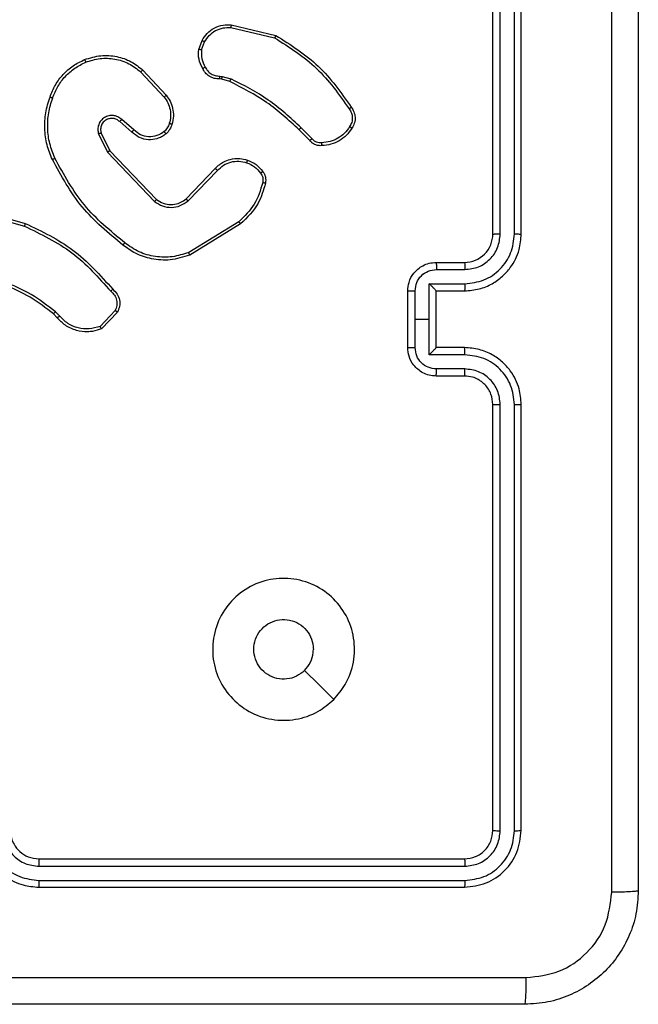
# Model space of a CAD drawing. Units: millimetres. Extents: x 570 to 1372, y 301 to 1031.
# Drawn here: x 818 to 823, y 820 to 827 of the extents above; entities that cross this region are included whole.
import ezdxf

# ---------------------------------------------------------------- set-up
doc = ezdxf.new("R2010")
doc.units = ezdxf.units.MM
doc.header["$LTSCALE"] = 45

msp = doc.modelspace()

# ---------------------------------------------------------------- linework, layer by layer
at = {"color": 7, "linetype": 'Continuous', "lineweight": 25}
for p, q in [((821.7798, 825.4002), (821.7798, 828.4002)), ((821.8323, 825.4006), (821.8323, 828.4025)), ((821.9323, 825.4006), (821.9324, 828.4025)), ((821.9798, 825.4002), (821.9798, 828.4002)), ((819.9334, 826.8548), (820.2419, 826.7817)), ((819.9346, 826.8742), (820.2498, 826.7994)), ((819.7072, 826.7002), (819.7301, 826.7636)), ((819.7273, 826.6971), (819.7482, 826.7547)), ((819.2993, 826.541), (819.4626, 826.365)), ((819.3125, 826.5552), (819.4778, 826.3772)), ((819.8685, 826.4903), (819.8541, 826.4923)), ((819.8555, 826.5128), (819.8718, 826.5105)), ((819.9254, 826.4739), (819.8685, 826.4903)), ((819.8718, 826.5105), (819.9341, 826.4926)), ((819.2348, 826.1183), (819.1498, 826.1921)), ((819.2489, 826.1331), (819.1637, 826.2071)), ((820.4893, 826.0591), (820.4135, 826.1348)), ((820.505, 826.0725), (820.4283, 826.1492)), ((819.0007, 826.1055), (819.0641, 825.9757)), ((819.0194, 826.1115), (819.0802, 825.987)), ((819.0802, 825.987), (819.4082, 825.6443)), ((819.0641, 825.9757), (819.3958, 825.629)), ((819.6176, 825.6475), (819.8235, 825.8612)), ((819.6314, 825.6329), (819.839, 825.8482)), ((818.1293, 825.5744), (818.4845, 825.4746)), ((818.1251, 825.5549), (818.4782, 825.4557)), ((819.9902, 825.4872), (819.6359, 825.2701)), ((820.0023, 825.4715), (819.6434, 825.2516)), ((821.3798, 825.2002), (821.5798, 825.2002)), ((821.382, 825.1504), (821.5821, 825.1504)), ((821.3319, 825.0503), (821.5821, 825.0503)), ((821.3319, 824.8002), (821.3319, 825.0503)), ((821.1798, 824.6002), (821.1798, 825.0002)), ((821.2319, 824.8002), (821.2319, 825.0003)), ((821.3798, 825.0002), (821.5798, 825.0002)), ((821.3798, 825.0002), (821.3798, 825.0002)), ((821.3798, 824.6002), (821.3798, 825.0002)), ((818.7103, 824.8103), (818.684, 824.8371)), ((818.7259, 824.823), (818.6971, 824.8523)), ((819.1171, 824.8608), (819.0114, 824.7494)), ((819.1338, 824.8501), (819.0212, 824.7319)), ((821.2319, 824.6), (821.2319, 824.8002)), ((821.2319, 824.8002), (821.3319, 824.8002)), ((821.3319, 824.55), (821.3319, 824.8002)), ((821.5798, 824.6002), (821.3798, 824.6002)), ((821.3798, 824.6002), (821.3798, 824.6001)), ((821.5821, 824.55), (821.3319, 824.55)), ((821.5798, 824.4002), (821.3798, 824.4002)), ((821.5821, 824.4499), (821.382, 824.4499)), ((821.7798, 821.2002), (821.7798, 824.2002)), ((821.8323, 821.1978), (821.8323, 824.1998)), ((821.9324, 821.1978), (821.9323, 824.1998)), ((821.9798, 821.2002), (821.9798, 824.2002)), ((818.5798, 821.0002), (821.5798, 821.0002)), ((818.5802, 820.9477), (821.5822, 820.9476)), ((818.5798, 820.8002), (821.5798, 820.8002)), ((818.5802, 820.8476), (821.5822, 820.8476))]:
    msp.add_line(p, q, dxfattribs=at)
at = {"color": 7, "linetype": 'Continuous', "lineweight": 25, "flags": 128}
msp.add_lwpolyline([(820.6582, 822.1218), (820.5557, 822.2242), (820.4533, 822.3267)], dxfattribs=at)
at = {"color": 7, "linetype": 'Continuous', "lineweight": 25}
msp.add_arc((821.5798, 825.4002), 0.2, 270.00033, 0.00308, dxfattribs=at)
for points, knots in [([(822.6171, 820.7644), (822.6171, 821.6609), (822.617, 823.4538), (822.617, 826.1466), (822.6171, 827.9394), (822.6171, 828.8359)], [0, 0, 0, 0, 0.333337, 0.666663, 1, 1, 1, 1]), ([(822.8048, 828.8252), (822.8048, 827.9312), (822.8048, 826.143), (822.8048, 823.4574), (822.8048, 821.6691), (822.8048, 820.7752)], [0, 0, 0, 0, 0.333297, 0.6667, 1, 1, 1, 1]), ([(819.7301, 826.7636), (819.7413, 826.7809), (819.7637, 826.8155), (819.8158, 826.853), (819.8745, 826.8749), (819.9157, 826.8744), (819.9346, 826.8742)], [0, 0, 0, 0, 0.250087, 0.500032, 0.769742, 1, 1, 1, 1]), ([(819.7482, 826.7547), (819.7584, 826.7703), (819.7787, 826.8016), (819.8245, 826.8348), (819.8774, 826.8549), (819.9147, 826.8548), (819.9334, 826.8548)], [0, 0, 0, 0, 0.250024, 0.500004, 0.749947, 1, 1, 1, 1]), ([(819.9346, 826.8742), (819.9347, 826.8739), (819.9347, 826.8733), (819.9345, 826.8689), (819.934, 826.8625), (819.9336, 826.8574), (819.9334, 826.8548)], [0, 0, 0, 0, 0.249794, 0.499539, 0.749441, 1, 1, 1, 1]), ([(819.7301, 826.7636), (819.7305, 826.7635), (819.7313, 826.7633), (819.7361, 826.761), (819.7421, 826.758), (819.7462, 826.7558), (819.7482, 826.7547)], [0, 0, 0, 0, 0.279727, 0.559057, 0.779525, 1, 1, 1, 1]), ([(820.2498, 826.7994), (820.2497, 826.7992), (820.2496, 826.7987), (820.2485, 826.7961), (820.2471, 826.7929), (820.2456, 826.7897), (820.2438, 826.7859), (820.2426, 826.7831), (820.2419, 826.7817)], [0, 0, 0, 0, 0.2014267, 0.4345655, 0.5636548, 0.7003723, 0.8462474, 1, 1, 1, 1]), ([(820.2419, 826.7817), (820.3458, 826.7157), (820.5538, 826.5838), (820.6955, 826.3824), (820.7663, 826.2818)], [0, 0, 0, 0, 0.500007, 1, 1, 1, 1]), ([(820.2498, 826.7994), (820.3554, 826.7327), (820.5665, 826.5993), (820.7102, 826.395), (820.7821, 826.2928)], [0, 0, 0, 0, 0.499992, 1, 1, 1, 1]), ([(819.7347, 826.5664), (819.724, 826.5875), (819.7026, 826.6295), (819.7057, 826.6766), (819.7072, 826.7002)], [0, 0, 0, 0, 0.500081, 1, 1, 1, 1]), ([(819.7273, 826.6971), (819.7259, 826.6973), (819.723, 826.6979), (819.7189, 826.6985), (819.7153, 826.6992), (819.7114, 826.6997), (819.708, 826.7002), (819.7075, 826.7002), (819.7072, 826.7002)], [0, 0, 0, 0, 0.141317, 0.278183, 0.410261, 0.537491, 0.777613, 1, 1, 1, 1]), ([(819.7273, 826.6971), (819.7261, 826.6758), (819.7236, 826.6332), (819.7431, 826.5953), (819.7528, 826.5763)], [0, 0, 0, 0, 0.499969, 1, 1, 1, 1]), ([(818.6587, 826.3653), (818.6701, 826.3941), (818.6928, 826.4517), (818.7496, 826.5259), (818.8193, 826.5881), (818.8749, 826.6152), (818.9028, 826.6287)], [0, 0, 0, 0, 0.2500167, 0.5000003, 0.7500246, 1, 1, 1, 1]), ([(818.6777, 826.3591), (818.6886, 826.3865), (818.7105, 826.4414), (818.7649, 826.5119), (818.8311, 826.5716), (818.8841, 826.5976), (818.9106, 826.6106)], [0, 0, 0, 0, 0.249949, 0.500042, 0.750065, 1, 1, 1, 1]), ([(818.9028, 826.6287), (818.9405, 826.6405), (819.0142, 826.6635), (819.1282, 826.6545), (819.231, 826.6197), (819.2858, 826.5763), (819.3125, 826.5552)], [0, 0, 0, 0, 0.268425, 0.524572, 0.768436, 1, 1, 1, 1]), ([(818.9028, 826.6287), (818.9029, 826.6284), (818.9033, 826.6279), (818.9051, 826.6238), (818.9076, 826.6178), (818.9096, 826.613), (818.9106, 826.6106)], [0, 0, 0, 0, 0.250002, 0.49997, 0.749376, 1, 1, 1, 1]), ([(818.9106, 826.6106), (818.9439, 826.6211), (819.0103, 826.6421), (819.1158, 826.6368), (819.2168, 826.6054), (819.2717, 826.5625), (819.2993, 826.541)], [0, 0, 0, 0, 0.249976, 0.499959, 0.749872, 1, 1, 1, 1]), ([(819.3125, 826.5552), (819.3123, 826.555), (819.3119, 826.5546), (819.3089, 826.5513), (819.3045, 826.5466), (819.301, 826.5429), (819.2993, 826.541)], [0, 0, 0, 0, 0.2499594, 0.4999308, 0.7498819, 1, 1, 1, 1]), ([(819.7347, 826.5664), (819.7349, 826.5666), (819.7354, 826.5669), (819.7385, 826.5686), (819.7421, 826.5705), (819.7453, 826.5723), (819.749, 826.5743), (819.7515, 826.5756), (819.7528, 826.5763)], [0, 0, 0, 0, 0.227001, 0.468643, 0.595601, 0.726529, 0.861436, 1, 1, 1, 1]), ([(819.8541, 826.4923), (819.8411, 826.4929), (819.8155, 826.4942), (819.7807, 826.5104), (819.7522, 826.5345), (819.7405, 826.5559), (819.7347, 826.5664)], [0, 0, 0, 0, 0.259387, 0.512476, 0.759441, 1, 1, 1, 1]), ([(819.7528, 826.5763), (819.758, 826.5669), (819.7682, 826.5479), (819.7933, 826.5271), (819.8232, 826.5139), (819.8447, 826.5132), (819.8555, 826.5128)], [0, 0, 0, 0, 0.250054, 0.500061, 0.749956, 1, 1, 1, 1]), ([(819.8541, 826.4923), (819.8542, 826.4926), (819.8543, 826.4931), (819.8546, 826.4967), (819.8549, 826.5007), (819.8551, 826.5044), (819.8553, 826.5085), (819.8554, 826.5114), (819.8555, 826.5128)], [0, 0, 0, 0, 0.227768, 0.469872, 0.596412, 0.727218, 0.861931, 1, 1, 1, 1]), ([(819.8685, 826.4903), (819.8686, 826.4907), (819.8689, 826.4915), (819.8698, 826.4969), (819.8708, 826.5036), (819.8715, 826.5082), (819.8718, 826.5105)], [0, 0, 0, 0, 0.27978, 0.559231, 0.779705, 1, 1, 1, 1]), ([(819.9254, 826.4739), (819.9256, 826.4743), (819.926, 826.475), (819.9284, 826.48), (819.9312, 826.4861), (819.9331, 826.4904), (819.9341, 826.4926)], [0, 0, 0, 0, 0.2798974, 0.5588364, 0.7793818, 1, 1, 1, 1]), ([(820.4135, 826.1348), (820.3401, 826.2027), (820.1932, 826.3384), (820.0147, 826.4288), (819.9254, 826.4739)], [0, 0, 0, 0, 0.5000111, 1, 1, 1, 1]), ([(820.4283, 826.1492), (820.3539, 826.2179), (820.2051, 826.3553), (820.0244, 826.4468), (819.9341, 826.4926)], [0, 0, 0, 0, 0.5, 1, 1, 1, 1]), ([(818.6751, 825.9251), (818.6614, 825.9592), (818.6331, 826.0293), (818.6189, 826.1412), (818.6242, 826.256), (818.647, 826.3281), (818.6587, 826.3653)], [0, 0, 0, 0, 0.243424, 0.500021, 0.742032, 1, 1, 1, 1]), ([(818.6934, 825.9338), (818.6799, 825.9677), (818.6529, 826.0355), (818.6397, 826.1447), (818.6448, 826.2546), (818.6668, 826.3243), (818.6777, 826.3591)], [0, 0, 0, 0, 0.24997, 0.500019, 0.750072, 1, 1, 1, 1]), ([(818.6587, 826.3653), (818.6589, 826.3653), (818.6594, 826.3653), (818.6624, 826.3643), (818.6659, 826.3631), (818.6694, 826.362), (818.6734, 826.3606), (818.6762, 826.3596), (818.6777, 826.3591)], [0, 0, 0, 0, 0.209121, 0.444998, 0.573266, 0.708561, 0.851037, 1, 1, 1, 1]), ([(819.4778, 826.3772), (819.4775, 826.377), (819.477, 826.3767), (819.4736, 826.3739), (819.4686, 826.3699), (819.4646, 826.3666), (819.4626, 826.365)], [0, 0, 0, 0, 0.249873, 0.499744, 0.749363, 1, 1, 1, 1]), ([(819.4626, 826.365), (819.4722, 826.3515), (819.4914, 826.3244), (819.5064, 826.2765), (819.5107, 826.2265), (819.5032, 826.1942), (819.4994, 826.178)], [0, 0, 0, 0, 0.250051, 0.500055, 0.750008, 1, 1, 1, 1]), ([(819.4778, 826.3772), (819.4874, 826.3638), (819.5074, 826.3361), (819.5247, 826.2857), (819.5312, 826.2292), (819.5226, 826.1914), (819.5182, 826.1719)], [0, 0, 0, 0, 0.226484, 0.468549, 0.726396, 1, 1, 1, 1]), ([(820.7821, 826.2928), (820.7819, 826.2927), (820.7815, 826.2924), (820.7787, 826.2905), (820.7757, 826.2883), (820.7729, 826.2864), (820.7698, 826.2841), (820.7675, 826.2826), (820.7663, 826.2818)], [0, 0, 0, 0, 0.228096, 0.47062, 0.597348, 0.727637, 0.862179, 1, 1, 1, 1]), ([(820.7663, 826.2818), (820.7725, 826.2723), (820.7849, 826.2535), (820.7909, 826.2198), (820.7871, 826.1858), (820.776, 826.1662), (820.7705, 826.1564)], [0, 0, 0, 0, 0.250169, 0.500115, 0.749921, 1, 1, 1, 1]), ([(820.7821, 826.2928), (820.7888, 826.2826), (820.8025, 826.2617), (820.8103, 826.2234), (820.807, 826.1821), (820.7935, 826.1577), (820.7866, 826.1452)], [0, 0, 0, 0, 0.230247, 0.473704, 0.730206, 1, 1, 1, 1]), ([(819.1637, 826.2071), (819.155, 826.2139), (819.1378, 826.2276), (819.1053, 826.2364), (819.0722, 826.2344), (819.0414, 826.2217), (819.0163, 826.1997), (819.0001, 826.1707), (818.9935, 826.1378), (818.9983, 826.1163), (819.0007, 826.1055)], [0, 0, 0, 0, 0.125066, 0.250163, 0.37494, 0.500019, 0.624893, 0.749983, 0.875059, 1, 1, 1, 1]), ([(819.1498, 826.1921), (819.1432, 826.1975), (819.1296, 826.2085), (819.1053, 826.2153), (819.081, 826.2148), (819.0561, 826.2069), (819.0366, 826.1915), (819.0247, 826.174), (819.0172, 826.1559), (819.014, 826.1344), (819.0177, 826.1186), (819.0194, 826.1115)], [0, 0, 0, 0, 0.121972, 0.248416, 0.350805, 0.467194, 0.617024, 0.696763, 0.769126, 0.895984, 1, 1, 1, 1]), ([(819.1498, 826.1921), (819.1499, 826.1922), (819.1501, 826.1924), (819.1517, 826.1941), (819.154, 826.1966), (819.1566, 826.1994), (819.1599, 826.203), (819.1624, 826.2057), (819.1637, 826.2071)], [0, 0, 0, 0, 0.156187, 0.374584, 0.507355, 0.655611, 0.819919, 1, 1, 1, 1]), ([(819.2348, 826.1183), (819.2349, 826.1185), (819.2353, 826.1188), (819.2374, 826.1211), (819.2401, 826.1238), (819.2426, 826.1266), (819.2456, 826.1297), (819.2478, 826.132), (819.2489, 826.1331)], [0, 0, 0, 0, 0.206154, 0.441166, 0.569557, 0.706069, 0.849628, 1, 1, 1, 1]), ([(819.4763, 826.1062), (819.466, 826.0985), (819.4463, 826.0839), (819.4047, 826.0674), (819.3503, 826.0609), (819.2856, 826.0759), (819.2515, 826.1044), (819.2348, 826.1183)], [0, 0, 0, 0, 0.145263, 0.27599, 0.502103, 0.756362, 1, 1, 1, 1]), ([(819.4636, 826.1216), (819.4471, 826.1107), (819.414, 826.0888), (819.3538, 826.0815), (819.2946, 826.0949), (819.2641, 826.1204), (819.2489, 826.1331)], [0, 0, 0, 0, 0.249962, 0.499898, 0.749623, 1, 1, 1, 1]), ([(819.4994, 826.178), (819.4954, 826.1674), (819.4875, 826.1461), (819.4716, 826.1298), (819.4636, 826.1216)], [0, 0, 0, 0, 0.500068, 1, 1, 1, 1]), ([(819.4763, 826.1062), (819.4762, 826.1064), (819.4758, 826.107), (819.473, 826.1106), (819.4687, 826.1157), (819.4653, 826.1196), (819.4636, 826.1216)], [0, 0, 0, 0, 0.250277, 0.500016, 0.749739, 1, 1, 1, 1]), ([(819.5182, 826.1719), (819.5136, 826.1596), (819.5084, 826.1457), (819.4987, 826.1311), (819.491, 826.1205), (819.4827, 826.1124), (819.4763, 826.1062)], [0, 0, 0, 0, 0.49942, 0.559989, 0.663688, 1, 1, 1, 1]), ([(819.5182, 826.1719), (819.5179, 826.1721), (819.5174, 826.1724), (819.5131, 826.1739), (819.5069, 826.1758), (819.5019, 826.1773), (819.4994, 826.178)], [0, 0, 0, 0, 0.25019, 0.500106, 0.749839, 1, 1, 1, 1]), ([(820.4135, 826.1348), (820.4136, 826.1348), (820.4137, 826.1349), (820.4146, 826.1358), (820.416, 826.1371), (820.4179, 826.1389), (820.4202, 826.1411), (820.4227, 826.1437), (820.4255, 826.1464), (820.4274, 826.1483), (820.4283, 826.1492)], [0, 0, 0, 0, 0.125053, 0.250261, 0.375307, 0.50008, 0.624905, 0.749992, 0.87532, 1, 1, 1, 1]), ([(820.7705, 826.1564), (820.7592, 826.1402), (820.7365, 826.1079), (820.6884, 826.0725), (820.6337, 826.0485), (820.5944, 826.045), (820.5748, 826.0432)], [0, 0, 0, 0, 0.250031, 0.499992, 0.74998, 1, 1, 1, 1]), ([(820.7866, 826.1452), (820.7744, 826.1278), (820.7498, 826.093), (820.6981, 826.0548), (820.6391, 826.0288), (820.5968, 826.0249), (820.5756, 826.0229)], [0, 0, 0, 0, 0.249945, 0.499995, 0.749988, 1, 1, 1, 1]), ([(820.7866, 826.1452), (820.7865, 826.1454), (820.7861, 826.1458), (820.7835, 826.1477), (820.7804, 826.1499), (820.7775, 826.1518), (820.7741, 826.154), (820.7717, 826.1556), (820.7705, 826.1564)], [0, 0, 0, 0, 0.222248, 0.462451, 0.589947, 0.721802, 0.858713, 1, 1, 1, 1]), ([(819.0194, 826.1115), (819.0191, 826.1115), (819.0185, 826.1113), (819.0142, 826.11), (819.008, 826.108), (819.0031, 826.1064), (819.0007, 826.1055)], [0, 0, 0, 0, 0.24996, 0.499909, 0.749712, 1, 1, 1, 1]), ([(820.4893, 826.0591), (820.4895, 826.0592), (820.4899, 826.0595), (820.4924, 826.0617), (820.4954, 826.0642), (820.4983, 826.0667), (820.5015, 826.0695), (820.5038, 826.0715), (820.505, 826.0725)], [0, 0, 0, 0, 0.212886, 0.450258, 0.578056, 0.712474, 0.853389, 1, 1, 1, 1]), ([(820.5756, 826.0229), (820.567, 826.0225), (820.5498, 826.0218), (820.5255, 826.0294), (820.5045, 826.0418), (820.4942, 826.0534), (820.4893, 826.0591)], [0, 0, 0, 0, 0.262859, 0.524913, 0.770613, 1, 1, 1, 1]), ([(820.5748, 826.0432), (820.5681, 826.0428), (820.5549, 826.0421), (820.5356, 826.0476), (820.5181, 826.0575), (820.5094, 826.0675), (820.505, 826.0725)], [0, 0, 0, 0, 0.250037, 0.499992, 0.74995, 1, 1, 1, 1]), ([(819.0802, 825.987), (819.08, 825.9869), (819.0797, 825.9867), (819.0773, 825.985), (819.0744, 825.983), (819.0715, 825.9809), (819.068, 825.9784), (819.0654, 825.9766), (819.0641, 825.9757)], [0, 0, 0, 0, 0.194217, 0.425266, 0.554723, 0.693676, 0.842333, 1, 1, 1, 1]), ([(820.5756, 826.0229), (820.5756, 826.0232), (820.5758, 826.0238), (820.5757, 826.0284), (820.5754, 826.034), (820.5751, 826.0391), (820.5749, 826.0418), (820.5748, 826.0432)], [0, 0, 0, 0, 0.241831, 0.488905, 0.741067, 0.8696, 1, 1, 1, 1]), ([(818.6751, 825.9251), (818.6754, 825.9252), (818.676, 825.9255), (818.6802, 825.9275), (818.6863, 825.9304), (818.691, 825.9327), (818.6934, 825.9338)], [0, 0, 0, 0, 0.250142, 0.500029, 0.749796, 1, 1, 1, 1]), ([(819.1725, 825.3226), (819.0702, 825.4071), (818.8658, 825.576), (818.7387, 825.8087), (818.6751, 825.9251)], [0, 0, 0, 0, 0.500143, 1, 1, 1, 1]), ([(819.185, 825.3386), (819.084, 825.4221), (818.8822, 825.5891), (818.7563, 825.8189), (818.6934, 825.9338)], [0, 0, 0, 0, 0.5000058, 1, 1, 1, 1]), ([(819.8235, 825.8612), (819.8267, 825.8646), (819.8356, 825.8743), (819.8547, 825.8911), (819.8857, 825.9113), (819.9335, 825.9299), (819.992, 825.9366), (820.0322, 825.9262), (820.0503, 825.9215)], [0, 0, 0, 0, 0.0566194, 0.1589858, 0.3070239, 0.5005918, 0.77535, 1, 1, 1, 1]), ([(819.839, 825.8482), (819.8526, 825.8612), (819.8799, 825.8873), (819.9327, 825.9092), (819.9894, 825.9166), (820.026, 825.9074), (820.0444, 825.9028)], [0, 0, 0, 0, 0.250007, 0.499968, 0.749866, 1, 1, 1, 1]), ([(820.0503, 825.9215), (820.0503, 825.9212), (820.0502, 825.9205), (820.0489, 825.9163), (820.0469, 825.9102), (820.0452, 825.9053), (820.0444, 825.9028)], [0, 0, 0, 0, 0.2501073, 0.4999606, 0.7495503, 1, 1, 1, 1]), ([(820.0503, 825.9215), (820.0715, 825.9123), (820.1139, 825.8939), (820.1439, 825.8587), (820.1589, 825.8412)], [0, 0, 0, 0, 0.500028, 1, 1, 1, 1]), ([(819.8235, 825.8612), (819.8239, 825.861), (819.8245, 825.8605), (819.8287, 825.8571), (819.8338, 825.8528), (819.8373, 825.8497), (819.839, 825.8482)], [0, 0, 0, 0, 0.279889, 0.559028, 0.779306, 1, 1, 1, 1]), ([(820.0444, 825.9028), (820.0636, 825.8944), (820.1022, 825.8776), (820.1296, 825.8456), (820.1432, 825.8297)], [0, 0, 0, 0, 0.499963, 1, 1, 1, 1]), ([(820.1589, 825.8412), (820.1586, 825.8409), (820.158, 825.8405), (820.1539, 825.8374), (820.1487, 825.8336), (820.1451, 825.831), (820.1432, 825.8297)], [0, 0, 0, 0, 0.279621, 0.559031, 0.779527, 1, 1, 1, 1]), ([(820.1589, 825.8412), (820.1627, 825.8352), (820.1705, 825.823), (820.1771, 825.8022), (820.18, 825.7802), (820.1779, 825.7654), (820.1768, 825.758)], [0, 0, 0, 0, 0.243931, 0.491862, 0.743964, 1, 1, 1, 1]), ([(820.1432, 825.8297), (820.1464, 825.8247), (820.1528, 825.8147), (820.158, 825.7976), (820.1603, 825.7799), (820.1586, 825.7682), (820.1578, 825.7623)], [0, 0, 0, 0, 0.249829, 0.499918, 0.750142, 1, 1, 1, 1]), ([(820.1578, 825.7623), (820.1417, 825.7093), (820.1094, 825.6032), (820.0299, 825.5259), (819.9902, 825.4872)], [0, 0, 0, 0, 0.499979, 1, 1, 1, 1]), ([(820.1768, 825.758), (820.1628, 825.7094), (820.1308, 825.5987), (820.0485, 825.5172), (820.0023, 825.4715)], [0, 0, 0, 0, 0.439086, 1, 1, 1, 1]), ([(820.1768, 825.758), (820.1765, 825.7581), (820.1759, 825.7583), (820.1716, 825.7593), (820.1653, 825.7607), (820.1603, 825.7618), (820.1578, 825.7623)], [0, 0, 0, 0, 0.25024, 0.499975, 0.749825, 1, 1, 1, 1]), ([(819.4082, 825.6443), (819.408, 825.644), (819.4076, 825.6435), (819.4048, 825.6401), (819.4007, 825.635), (819.3974, 825.631), (819.3958, 825.629)], [0, 0, 0, 0, 0.250234, 0.500218, 0.750103, 1, 1, 1, 1]), ([(819.3958, 825.629), (819.4137, 825.6172), (819.4496, 825.5937), (819.5144, 825.5846), (819.5787, 825.596), (819.6138, 825.6206), (819.6314, 825.6329)], [0, 0, 0, 0, 0.250279, 0.500082, 0.750026, 1, 1, 1, 1]), ([(819.4082, 825.6443), (819.4237, 825.634), (819.4549, 825.6134), (819.5097, 825.6049), (819.5525, 825.6118), (819.5886, 825.6259), (819.6061, 825.639), (819.6176, 825.6475)], [0, 0, 0, 0, 0.244203, 0.489923, 0.713034, 0.811016, 1, 1, 1, 1]), ([(819.6176, 825.6475), (819.6178, 825.6474), (819.6184, 825.647), (819.6216, 825.6437), (819.6261, 825.6388), (819.6296, 825.6349), (819.6314, 825.6329)], [0, 0, 0, 0, 0.250238, 0.500072, 0.749861, 1, 1, 1, 1]), ([(818.4845, 825.4746), (818.4844, 825.4744), (818.4843, 825.474), (818.4834, 825.4711), (818.4822, 825.4677), (818.4811, 825.4642), (818.4797, 825.4602), (818.4787, 825.4572), (818.4782, 825.4557)], [0, 0, 0, 0, 0.200854, 0.433982, 0.56317, 0.700182, 0.846096, 1, 1, 1, 1]), ([(818.4782, 825.4557), (818.595, 825.3997), (818.8287, 825.2876), (819.0008, 825.0937), (819.0868, 824.9968)], [0, 0, 0, 0, 0.499997, 1, 1, 1, 1]), ([(818.4845, 825.4746), (818.6012, 825.419), (818.8379, 825.3064), (819.0123, 825.1105), (819.1006, 825.0112)], [0, 0, 0, 0, 0.493268, 1, 1, 1, 1]), ([(820.0023, 825.4715), (820.0022, 825.4718), (820.0019, 825.4724), (819.9992, 825.476), (819.9951, 825.4812), (819.9918, 825.4852), (819.9902, 825.4872)], [0, 0, 0, 0, 0.250233, 0.500432, 0.749776, 1, 1, 1, 1]), ([(821.5798, 825.0002), (821.6149, 825.0028), (821.6826, 825.008), (821.7737, 825.0464), (821.8475, 825.0987), (821.9176, 825.1766), (821.9699, 825.2789), (821.9768, 825.3631), (821.9798, 825.4002)], [0, 0, 0, 0, 0.167654, 0.323206, 0.466609, 0.597877, 0.82303, 1, 1, 1, 1]), ([(821.5821, 825.0503), (821.628, 825.0557), (821.7197, 825.0663), (821.8355, 825.1471), (821.9156, 825.2632), (821.9268, 825.3548), (821.9323, 825.4006)], [0, 0, 0, 0, 0.250465, 0.500152, 0.750087, 1, 1, 1, 1]), ([(821.5821, 825.1504), (821.6149, 825.1542), (821.6804, 825.1618), (821.7631, 825.2195), (821.8203, 825.3024), (821.8283, 825.3679), (821.8323, 825.4006)], [0, 0, 0, 0, 0.250455, 0.500147, 0.750104, 1, 1, 1, 1]), ([(821.7798, 825.4002), (821.78, 825.4002), (821.7804, 825.4003), (821.7836, 825.4003), (821.7885, 825.4004), (821.7951, 825.4005), (821.8031, 825.4005), (821.8123, 825.4005), (821.8221, 825.4006), (821.8289, 825.4006), (821.8323, 825.4006)], [0, 0, 0, 0, 0.125029, 0.250211, 0.375235, 0.500008, 0.624743, 0.749812, 0.874956, 1, 1, 1, 1]), ([(821.9323, 825.4006), (821.9386, 825.4006), (821.9512, 825.4006), (821.9669, 825.4004), (821.9776, 825.4003), (821.9791, 825.4002), (821.9798, 825.4002)], [0, 0, 0, 0, 0.250169, 0.499997, 0.749828, 1, 1, 1, 1]), ([(819.185, 825.3386), (819.184, 825.3373), (819.1821, 825.3349), (819.1795, 825.3315), (819.1772, 825.3286), (819.1749, 825.3256), (819.1729, 825.3231), (819.1726, 825.3228), (819.1725, 825.3226)], [0, 0, 0, 0, 0.150546, 0.293067, 0.429073, 0.557224, 0.792746, 1, 1, 1, 1]), ([(819.6434, 825.2516), (819.5975, 825.2374), (819.5096, 825.2102), (819.3769, 825.2209), (819.2627, 825.258), (819.2014, 825.3019), (819.1725, 825.3226)], [0, 0, 0, 0, 0.28658, 0.548797, 0.786609, 1, 1, 1, 1]), ([(819.6359, 825.2701), (819.5978, 825.258), (819.5215, 825.2337), (819.4003, 825.2374), (819.2834, 825.2696), (819.2178, 825.3156), (819.185, 825.3386)], [0, 0, 0, 0, 0.249983, 0.499958, 0.749888, 1, 1, 1, 1]), ([(819.6434, 825.2516), (819.6433, 825.2518), (819.6431, 825.2524), (819.6414, 825.2567), (819.639, 825.2628), (819.637, 825.2677), (819.6359, 825.2701)], [0, 0, 0, 0, 0.250057, 0.499893, 0.749836, 1, 1, 1, 1]), ([(821.1798, 825.0002), (821.1816, 825.0204), (821.1855, 825.0647), (821.2143, 825.117), (821.2505, 825.1548), (821.2871, 825.1792), (821.331, 825.1967), (821.3632, 825.199), (821.3798, 825.2002)], [0, 0, 0, 0, 0.192666, 0.423053, 0.553058, 0.692498, 0.841501, 1, 1, 1, 1]), ([(821.2319, 825.0003), (821.2341, 825.02), (821.2387, 825.0593), (821.2734, 825.109), (821.3232, 825.1432), (821.3624, 825.148), (821.382, 825.1504)], [0, 0, 0, 0, 0.250436, 0.500159, 0.750064, 1, 1, 1, 1]), ([(821.3798, 825.2002), (821.3801, 825.1992), (821.3807, 825.1973), (821.3815, 825.1841), (821.3819, 825.1676), (821.3819, 825.1561), (821.382, 825.1504)], [0, 0, 0, 0, 0.2798006, 0.5589609, 0.7793376, 1, 1, 1, 1]), ([(821.5798, 825.2002), (821.5801, 825.1994), (821.5807, 825.1978), (821.5815, 825.1865), (821.582, 825.17), (821.5821, 825.1569), (821.5821, 825.1504)], [0, 0, 0, 0, 0.250103, 0.499927, 0.749626, 1, 1, 1, 1]), ([(818.684, 824.8371), (818.6303, 824.8789), (818.5217, 824.9635), (818.3952, 825.0177), (818.3312, 825.045)], [0, 0, 0, 0, 0.494662, 1, 1, 1, 1]), ([(818.6971, 824.8523), (818.6418, 824.8954), (818.5312, 824.9814), (818.4023, 825.0364), (818.3379, 825.0639)], [0, 0, 0, 0, 0.500014, 1, 1, 1, 1]), ([(819.1006, 825.0112), (819.1004, 825.0111), (819.1001, 825.0106), (819.0976, 825.0082), (819.0949, 825.0053), (819.0925, 825.0028), (819.0897, 824.9999), (819.0878, 824.9978), (819.0868, 824.9968)], [0, 0, 0, 0, 0.228132, 0.469984, 0.597034, 0.727742, 0.861856, 1, 1, 1, 1]), ([(819.1006, 825.0112), (819.1119, 825.0008), (819.1344, 824.98), (819.1505, 824.9365), (819.152, 824.8908), (819.1398, 824.8636), (819.1338, 824.8501)], [0, 0, 0, 0, 0.254918, 0.506574, 0.754997, 1, 1, 1, 1]), ([(821.3798, 825.0002), (821.3796, 825.0006), (821.3792, 825.0014), (821.3758, 825.0052), (821.3705, 825.0109), (821.3615, 825.0203), (821.3484, 825.0338), (821.3374, 825.0448), (821.3319, 825.0503)], [0, 0, 0, 0, 0.107478, 0.224274, 0.353528, 0.497473, 0.748654, 1, 1, 1, 1]), ([(821.5821, 825.0503), (821.5821, 825.0438), (821.582, 825.0307), (821.5815, 825.014), (821.5807, 825.0025), (821.5801, 825.001), (821.5798, 825.0002)], [0, 0, 0, 0, 0.250145, 0.500007, 0.749864, 1, 1, 1, 1]), ([(819.0868, 824.9968), (819.0963, 824.9883), (819.1154, 824.9713), (819.1303, 824.9351), (819.1324, 824.8961), (819.1222, 824.8726), (819.1171, 824.8608)], [0, 0, 0, 0, 0.249981, 0.499892, 0.749681, 1, 1, 1, 1]), ([(821.1798, 825.0002), (821.18, 825.0002), (821.1804, 825.0002), (821.1836, 825.0002), (821.1884, 825.0003), (821.1949, 825.0002), (821.2029, 825.0003), (821.212, 825.0003), (821.2218, 825.0003), (821.2285, 825.0003), (821.2319, 825.0003)], [0, 0, 0, 0, 0.1250584, 0.2501752, 0.3752874, 0.4999877, 0.6247275, 0.7498001, 0.8749656, 1, 1, 1, 1]), ([(818.684, 824.8371), (818.6843, 824.8374), (818.6848, 824.8379), (818.6883, 824.842), (818.6926, 824.8471), (818.6956, 824.8506), (818.6971, 824.8523)], [0, 0, 0, 0, 0.279741, 0.559316, 0.779441, 1, 1, 1, 1]), ([(818.7103, 824.8103), (818.7106, 824.8105), (818.7111, 824.8109), (818.7147, 824.8138), (818.7198, 824.818), (818.7239, 824.8213), (818.7259, 824.823)], [0, 0, 0, 0, 0.250063, 0.49979, 0.7495, 1, 1, 1, 1]), ([(819.0212, 824.7319), (819.0005, 824.725), (818.9689, 824.7145), (818.9092, 824.7099), (818.8423, 824.7185), (818.7665, 824.7524), (818.7283, 824.7918), (818.7103, 824.8103)], [0, 0, 0, 0, 0.190177, 0.290655, 0.522244, 0.77514, 1, 1, 1, 1]), ([(819.0114, 824.7494), (818.9861, 824.7421), (818.9354, 824.7273), (818.8557, 824.736), (818.7816, 824.7666), (818.7445, 824.8042), (818.7259, 824.823)], [0, 0, 0, 0, 0.249969, 0.499924, 0.7498, 1, 1, 1, 1]), ([(819.1338, 824.8501), (819.1336, 824.8503), (819.1332, 824.8505), (819.1305, 824.8523), (819.1273, 824.8543), (819.1243, 824.8562), (819.1209, 824.8584), (819.1184, 824.86), (819.1171, 824.8608)], [0, 0, 0, 0, 0.215561, 0.453474, 0.58129, 0.715102, 0.854471, 1, 1, 1, 1]), ([(819.0212, 824.7319), (819.0211, 824.7321), (819.0209, 824.7326), (819.0193, 824.7354), (819.0174, 824.7387), (819.0157, 824.7419), (819.0136, 824.7455), (819.0122, 824.7481), (819.0114, 824.7494)], [0, 0, 0, 0, 0.213531, 0.450616, 0.578727, 0.712816, 0.853599, 1, 1, 1, 1]), ([(821.1798, 824.6002), (821.18, 824.6002), (821.1804, 824.6001), (821.1836, 824.6001), (821.1884, 824.6001), (821.1949, 824.6001), (821.2029, 824.6001), (821.212, 824.6), (821.2218, 824.6001), (821.2285, 824.6), (821.2319, 824.6)], [0, 0, 0, 0, 0.125057, 0.250172, 0.375283, 0.499982, 0.624765, 0.749803, 0.874967, 1, 1, 1, 1]), ([(821.3798, 824.4002), (821.3632, 824.4014), (821.331, 824.4037), (821.2871, 824.4211), (821.2505, 824.4456), (821.2143, 824.4834), (821.1855, 824.5357), (821.1816, 824.58), (821.1798, 824.6002)], [0, 0, 0, 0, 0.158497, 0.30747, 0.44695, 0.576953, 0.807337, 1, 1, 1, 1]), ([(821.382, 824.4499), (821.3624, 824.4523), (821.3231, 824.4571), (821.2734, 824.4914), (821.2387, 824.541), (821.2341, 824.5804), (821.2319, 824.6)], [0, 0, 0, 0, 0.249922, 0.49987, 0.749578, 1, 1, 1, 1]), ([(821.3319, 824.55), (821.3374, 824.5555), (821.3484, 824.5666), (821.3615, 824.5801), (821.3705, 824.5895), (821.3758, 824.5952), (821.3792, 824.599), (821.3796, 824.5998), (821.3798, 824.6001)], [0, 0, 0, 0, 0.2514848, 0.502456, 0.6465248, 0.7757571, 0.8924767, 1, 1, 1, 1]), ([(821.5821, 824.55), (821.5821, 824.5566), (821.582, 824.5697), (821.5815, 824.5863), (821.5807, 824.5978), (821.5801, 824.5994), (821.5798, 824.6002)], [0, 0, 0, 0, 0.25037, 0.500157, 0.749939, 1, 1, 1, 1]), ([(821.9798, 824.2002), (821.9768, 824.2372), (821.9699, 824.3215), (821.9176, 824.4238), (821.8475, 824.5017), (821.7737, 824.554), (821.6826, 824.5923), (821.6149, 824.5975), (821.5798, 824.6002)], [0, 0, 0, 0, 0.176972, 0.402127, 0.533396, 0.676801, 0.83234, 1, 1, 1, 1]), ([(821.9323, 824.1998), (821.9268, 824.2456), (821.9156, 824.3372), (821.8355, 824.4532), (821.7197, 824.534), (821.628, 824.5447), (821.5821, 824.55)], [0, 0, 0, 0, 0.249914, 0.499849, 0.749543, 1, 1, 1, 1]), ([(821.3798, 824.4002), (821.3801, 824.4011), (821.3807, 824.4031), (821.3815, 824.4163), (821.3819, 824.4327), (821.3819, 824.4442), (821.382, 824.4499)], [0, 0, 0, 0, 0.279885, 0.55913, 0.779573, 1, 1, 1, 1]), ([(821.5798, 824.4002), (821.5801, 824.401), (821.5807, 824.4025), (821.5815, 824.4139), (821.582, 824.4304), (821.5821, 824.4434), (821.5821, 824.4499)], [0, 0, 0, 0, 0.2501783, 0.5000771, 0.7498508, 1, 1, 1, 1]), ([(821.7798, 824.2002), (821.7772, 824.2248), (821.7733, 824.2626), (821.7492, 824.3088), (821.7259, 824.3384), (821.7007, 824.3604), (821.6723, 824.3786), (821.6328, 824.3958), (821.5992, 824.3986), (821.5798, 824.4002)], [0, 0, 0, 0, 0.2336086, 0.3599927, 0.4924747, 0.5927244, 0.6790249, 0.8148441, 1, 1, 1, 1]), ([(821.8323, 824.1998), (821.8283, 824.2325), (821.8203, 824.2979), (821.7631, 824.3808), (821.6803, 824.4385), (821.6149, 824.4461), (821.5821, 824.4499)], [0, 0, 0, 0, 0.2499046, 0.4998697, 0.7495366, 1, 1, 1, 1]), ([(821.7798, 824.2002), (821.78, 824.2001), (821.7804, 824.2001), (821.7836, 824.2), (821.7885, 824.2), (821.7951, 824.1999), (821.8031, 824.1998), (821.8123, 824.1998), (821.8221, 824.1998), (821.8289, 824.1998), (821.8323, 824.1998)], [0, 0, 0, 0, 0.1250262, 0.2501932, 0.3752781, 0.4999923, 0.6247525, 0.7498188, 0.8749597, 1, 1, 1, 1]), ([(821.9323, 824.1998), (821.9386, 824.1998), (821.9512, 824.1998), (821.9669, 824.1999), (821.9776, 824.2), (821.9791, 824.2001), (821.9798, 824.2002)], [0, 0, 0, 0, 0.250163, 0.500017, 0.749842, 1, 1, 1, 1]), ([(820.6582, 822.1218), (820.6225, 822.0916), (820.5441, 822.0253), (820.3902, 821.9733), (820.2198, 821.973), (820.0579, 822.0288), (819.9249, 822.1362), (819.8331, 822.2806), (819.7966, 822.4478), (819.8153, 822.6184), (819.8908, 822.7715), (820.0127, 822.8926), (820.1664, 822.9657), (820.3373, 822.9831), (820.5035, 822.9447), (820.6479, 822.8517), (820.7531, 822.7174), (820.8082, 822.5551), (820.8055, 822.3844), (820.7527, 822.2325), (820.6872, 822.1557), (820.6582, 822.1218)], [0, 0, 0, 0, 0.044525, 0.097904, 0.151702, 0.205541, 0.258932, 0.31278, 0.366705, 0.419993, 0.474536, 0.527068, 0.582035, 0.634412, 0.689047, 0.742516, 0.79617, 0.849853, 0.903703, 0.95743, 1, 1, 1, 1]), ([(820.4533, 822.3267), (820.435, 822.3116), (820.3983, 822.2815), (820.3283, 822.2627), (820.2569, 822.2665), (820.1905, 822.2942), (820.1371, 822.3423), (820.1025, 822.4053), (820.0908, 822.4763), (820.1032, 822.5471), (820.1384, 822.6098), (820.1923, 822.6572), (820.2588, 822.6842), (820.3305, 822.6876), (820.3994, 822.6672), (820.4576, 822.625), (820.4985, 822.566), (820.5136, 822.5127), (820.5146, 822.4822), (820.5148, 822.4752)], [0, 0, 0, 0, 0.0613009, 0.1225923, 0.183901, 0.2452681, 0.3066625, 0.3680972, 0.4295112, 0.4909273, 0.5522197, 0.6135277, 0.6747813, 0.7361004, 0.7974224, 0.8588405, 0.9202655, 0.9816997, 1, 1, 1, 1]), ([(820.4533, 822.3267), (820.4683, 822.345), (820.4983, 822.3816), (820.5134, 822.4362), (820.5145, 822.4674), (820.5148, 822.4752)], [0, 0, 0, 0, 0.4289218, 0.8578059, 1, 1, 1, 1]), ([(818.1798, 821.2002), (818.1825, 821.1652), (818.1876, 821.0976), (818.2258, 821.0066), (818.278, 820.9329), (818.3558, 820.8626), (818.4582, 820.8101), (818.5426, 820.8032), (818.5798, 820.8002)], [0, 0, 0, 0, 0.167265, 0.322553, 0.465788, 0.596995, 0.822393, 1, 1, 1, 1]), ([(818.2299, 821.1979), (818.2353, 821.152), (818.2459, 821.0603), (818.3267, 820.9444), (818.4428, 820.8644), (818.5344, 820.8532), (818.5802, 820.8476)], [0, 0, 0, 0, 0.25045, 0.500134, 0.750096, 1, 1, 1, 1]), ([(818.33, 821.1979), (818.334, 821.1652), (818.3419, 821.0998), (818.3991, 821.0169), (818.4818, 820.9592), (818.5474, 820.9515), (818.5802, 820.9477)], [0, 0, 0, 0, 0.249943, 0.499877, 0.749565, 1, 1, 1, 1]), ([(818.3798, 821.2002), (818.3813, 821.1818), (818.384, 821.1479), (818.4061, 821.0961), (818.4441, 821.0482), (818.5052, 821.0085), (818.5543, 821.003), (818.5798, 821.0002)], [0, 0, 0, 0, 0.176046, 0.323757, 0.533031, 0.756659, 1, 1, 1, 1]), ([(821.5798, 821.0002), (821.606, 821.0032), (821.6584, 821.0092), (821.7245, 821.0554), (821.7708, 821.1216), (821.7768, 821.174), (821.7798, 821.2002)], [0, 0, 0, 0, 0.2500095, 0.4998718, 0.7498226, 1, 1, 1, 1]), ([(821.5798, 820.8002), (821.6322, 820.8062), (821.7369, 820.8182), (821.8692, 820.9107), (821.9618, 821.0429), (821.9738, 821.1477), (821.9798, 821.2002)], [0, 0, 0, 0, 0.249953, 0.499858, 0.749839, 1, 1, 1, 1]), ([(821.5822, 820.9476), (821.6149, 820.9514), (821.6642, 820.9569), (821.7222, 820.9886), (821.7724, 821.0302), (821.8205, 821.0999), (821.8284, 821.1652), (821.8323, 821.1978)], [0, 0, 0, 0, 0.250153, 0.37615, 0.500766, 0.750342, 1, 1, 1, 1]), ([(821.5822, 820.8476), (821.628, 820.8528), (821.697, 820.8606), (821.7782, 820.9049), (821.8486, 820.9631), (821.9158, 821.0608), (821.9268, 821.1521), (821.9324, 821.1978)], [0, 0, 0, 0, 0.250143, 0.376162, 0.500757, 0.750379, 1, 1, 1, 1]), ([(821.7798, 821.2002), (821.7808, 821.1998), (821.7829, 821.1991), (821.797, 821.1983), (821.8144, 821.1978), (821.8263, 821.1978), (821.8323, 821.1978)], [0, 0, 0, 0, 0.279829, 0.558985, 0.779423, 1, 1, 1, 1]), ([(821.9324, 821.1978), (821.9394, 821.1979), (821.9535, 821.198), (821.969, 821.1986), (821.9781, 821.1994), (821.9792, 821.1999), (821.9798, 821.2002)], [0, 0, 0, 0, 0.279838, 0.559153, 0.779507, 1, 1, 1, 1]), ([(818.5798, 821.0002), (818.5798, 821), (818.5799, 820.9995), (818.5799, 820.9963), (818.58, 820.9915), (818.5801, 820.9849), (818.5801, 820.9768), (818.5801, 820.9677), (818.5802, 820.9578), (818.5802, 820.9511), (818.5802, 820.9477)], [0, 0, 0, 0, 0.125008, 0.250156, 0.375251, 0.499909, 0.624866, 0.749694, 0.875041, 1, 1, 1, 1]), ([(821.5798, 821.0002), (821.5802, 820.9991), (821.5809, 820.9971), (821.5817, 820.983), (821.5821, 820.9656), (821.5821, 820.9536), (821.5822, 820.9476)], [0, 0, 0, 0, 0.279833, 0.558881, 0.779346, 1, 1, 1, 1]), ([(818.5802, 820.8476), (818.5802, 820.8413), (818.5801, 820.8288), (818.5801, 820.8131), (818.5799, 820.8023), (818.5798, 820.8009), (818.5798, 820.8002)], [0, 0, 0, 0, 0.250263, 0.4999794, 0.7499335, 1, 1, 1, 1]), ([(821.5822, 820.8476), (821.5821, 820.8405), (821.582, 820.8265), (821.5813, 820.811), (821.5806, 820.8019), (821.5801, 820.8007), (821.5798, 820.8002)], [0, 0, 0, 0, 0.279873, 0.559107, 0.779488, 1, 1, 1, 1]), ([(822.8048, 820.7752), (822.8016, 820.7207), (822.7952, 820.6132), (822.7303, 820.413), (822.5849, 820.1953), (822.3672, 820.0498), (822.167, 819.9848), (822.0594, 819.9784), (822.0048, 819.9752)], [0, 0, 0, 0, 0.1303498, 0.2573189, 0.4999873, 0.7424077, 0.8694434, 1, 1, 1, 1]), ([(822.0155, 820.1629), (822.0942, 820.1721), (822.2516, 820.1905), (822.4509, 820.3291), (822.5899, 820.5282), (822.6081, 820.6857), (822.6171, 820.7644)], [0, 0, 0, 0, 0.250028, 0.499945, 0.750038, 1, 1, 1, 1]), ([(822.8048, 820.7752), (822.802, 820.7738), (822.7964, 820.7711), (822.7536, 820.7677), (822.6918, 820.7652), (822.642, 820.7647), (822.6171, 820.7644)], [0, 0, 0, 0, 0.250406, 0.500132, 0.750053, 1, 1, 1, 1]), ([(813.9441, 820.1629), (814.8405, 820.1629), (816.6334, 820.163), (819.3262, 820.163), (821.1191, 820.1629), (822.0155, 820.1629)], [0, 0, 0, 0, 0.333336, 0.666663, 1, 1, 1, 1]), ([(822.0048, 819.9752), (822.0061, 819.9781), (822.0088, 819.9839), (822.0123, 820.0263), (822.0148, 820.088), (822.0153, 820.1379), (822.0155, 820.1629)], [0, 0, 0, 0, 0.2499413, 0.4998541, 0.7495847, 1, 1, 1, 1]), ([(822.0048, 819.9752), (821.1108, 819.9752), (819.3226, 819.9752), (816.637, 819.9752), (814.8488, 819.9752), (813.9548, 819.9752)], [0, 0, 0, 0, 0.333296, 0.666701, 1, 1, 1, 1])]:
    msp.add_open_spline(points, degree=3, knots=knots, dxfattribs=at)

doc.saveas('drawing.dxf')
